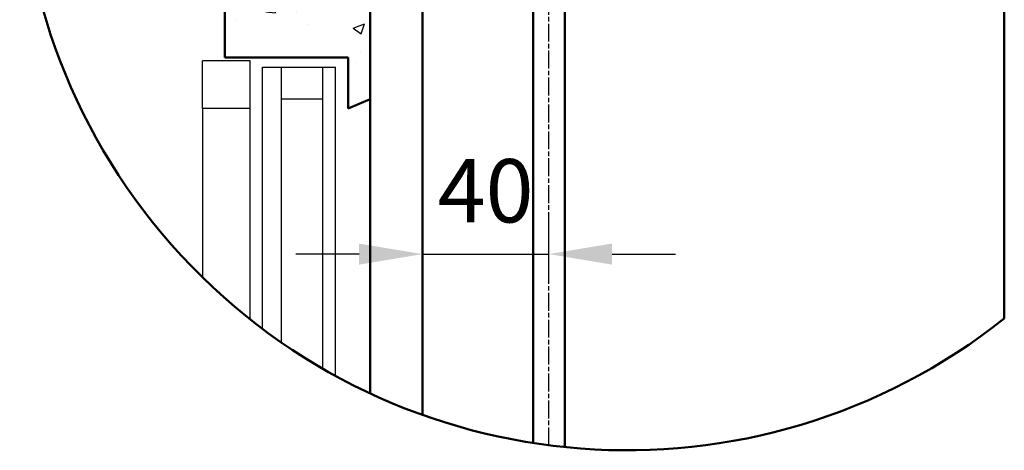
# Model space of a CAD drawing. Units: millimetres. Extents: x 4244 to 10761, y 3007 to 16274.
# Drawn here: x 5804 to 6116, y 15588 to 15724 of the extents above; entities that cross this region are included whole.
import ezdxf

# ---------------------------------------------------------------- set-up
doc = ezdxf.new("R2010")
doc.units = ezdxf.units.MM
doc.linetypes.add('ACAD_ISO04W100', pattern=[30, 24, -3, 0, -3])
doc.linetypes.add('CHAIN', pattern=[0.3543, 0.2362, -0.0295, 0.0591, -0.0295])
for name, color, linetype, lineweight in [('Storama 0.25', 8, 'Continuous', 25), ('Storama Masslinie', 1, 'Continuous', 18), ('Storama Mittellinie', 8, 'ACAD_ISO04W100', 25), ('Storama Volllinie', 7, 'Continuous', 50)]:
    doc.layers.add(name, color=color, linetype=linetype, lineweight=lineweight)
doc.layers.add('Storama Glass', color=152, linetype='Continuous')
doc.styles.add('ADESK2', font='isocp')
doc.dimstyles.new('MASS1_10', dxfattribs={"dimtxt": 20, "dimasz": 20, "dimexe": 10, "dimexo": 10, "dimgap": 1, "dimtad": 0, "dimdec": 1, "dimdsep": 46, "dimtxsty": 'ADESK2', "dimcen": -10, "dimclrd": 1, "dimclre": 1, "dimclrt": 1, "dimadec": 0, "dimazin": 0, "dimtfac": 1, "dimtdec": 1, "dimtmove": 0, "dimatfit": 3, "dimfxl": 1, "dimtvp": 1, "dimtolj": 1, "dimtzin": 0, "dimarcsym": 0})

# ---------------------------------------------------------------- blocks, each defined once
blk = doc.blocks.new('*D144')
at = {"layer": 'Defpoints', "color": 0, "transparency": 16777216}
for p in [(5971.59, 15649.81), (5931.59, 15635.3), (5971.59, 15635.3)]:
    blk.add_point(p, dxfattribs=at)
at = {"layer": 'Storama Masslinie', "color": 1, "lineweight": -2, "transparency": 16777216}
for p, q in [((5931.59, 15645.3), (5931.59, 15659.81)), ((5971.59, 15645.3), (5971.59, 15659.81)), ((5911.59, 15649.81), (5891.59, 15649.81)), ((5931.59, 15649.81), (5971.59, 15649.81)), ((5991.59, 15649.81), (6011.59, 15649.81))]:
    blk.add_line(p, q, dxfattribs=at)
at = {"layer": 'Storama Masslinie', "color": 1, "transparency": 16777216}
for points in [[(5911.59, 15653.14), (5911.59, 15646.48), (5931.59, 15649.81)], [(5991.59, 15653.14), (5991.59, 15646.48), (5971.59, 15649.81)]]:
    blk.add_solid(points, dxfattribs=at)
at = {"layer": 'Storama Masslinie', "color": 1, "transparency": 16777216, "insert": (5951.59, 15669.81), "char_height": 20, "attachment_point": 5, "style": 'ADESK2'}
blk.add_mtext('\\A1;40', dxfattribs=at)

msp = doc.modelspace()

# ---------------------------------------------------------------- hatches: boundary and pattern name
at = {"layer": 'Storama 0.25'}
h = msp.add_hatch(dxfattribs=at)
h.set_pattern_fill('AR-CONC', color=256, scale=0.2)
h.paths.add_polyline_path([(5931.59, 15850.35), (5930.55, 15850.35), (5930.09, 15849.08), (5929.88, 15850.35), (5928.21, 15850.35), (5927.75, 15849.08), (5927.54, 15850.35), (5925.87, 15850.35), (5925.41, 15849.08), (5925.2, 15850.35), (5923.52, 15850.35), (5923.06, 15849.08), (5922.85, 15850.35), (5921.18, 15850.35), (5920.72, 15849.08), (5920.51, 15850.35), (5918.84, 15850.35), (5918.38, 15849.08), (5918.17, 15850.35), (5916.5, 15850.35), (5916.04, 15849.08), (5915.83, 15850.35), (5914.15, 15850.35), (5913.69, 15849.08), (5913.48, 15850.35), (5911.81, 15850.35), (5911.35, 15849.08), (5911.14, 15850.35), (5909.47, 15850.35), (5909.01, 15849.08), (5908.8, 15850.35), (5907.12, 15850.35), (5906.67, 15849.08), (5906.46, 15850.33), (5904.95, 15850.87), (5904.57, 15849.75), (5904.41, 15851.07), (5902.68, 15851.68), (5904.87, 15852.47), (5905.41, 15854.08), (5905.58, 15852.72), (5907.4, 15852.99), (5907.87, 15854.3), (5908.08, 15853.01), (5909.75, 15853.01), (5910.21, 15854.3), (5910.43, 15853.01), (5912.09, 15853.01), (5912.56, 15854.3), (5912.77, 15853.01), (5914.44, 15853.01), (5914.9, 15854.3), (5915.11, 15853.01), (5916.78, 15853.01), (5917.24, 15854.3), (5917.46, 15853.01), (5919.12, 15853.01), (5919.58, 15854.3), (5919.8, 15853.01), (5921.47, 15853.01), (5921.93, 15854.3), (5922.14, 15853.01), (5923.81, 15853.01), (5924.27, 15854.3), (5924.48, 15853.01), (5926.15, 15853.01), (5926.61, 15854.3), (5926.83, 15853.01), (5928.49, 15853.01), (5928.96, 15854.3), (5929.17, 15853.01), (5930.84, 15853.01), (5931.3, 15854.3), (5931.51, 15853.01), (5931.59, 15853.01), (5931.59, 15886.18), (5877.59, 15886.18), (5877.59, 15808.75), (5877.59, 15779.23, 0.414214), (5878.09, 15778.73), (5896.09, 15778.73, -0.414214), (5896.59, 15778.23), (5896.59, 15764.23, 0.414214), (5897.09, 15763.73), (5916.09, 15763.73, -0.414214), (5916.59, 15763.23), (5916.59, 15749.23, 0.414214), (5917.09, 15748.73), (5931.59, 15748.73), (5931.59, 15786.35), (5931.51, 15786.35), (5931.3, 15785.06), (5930.84, 15786.35), (5929.17, 15786.35), (5928.96, 15785.06), (5928.49, 15786.35), (5926.83, 15786.35), (5926.61, 15785.06), (5926.15, 15786.35), (5924.48, 15786.35), (5924.27, 15785.06), (5923.81, 15786.35), (5922.14, 15786.35), (5921.93, 15785.06), (5921.47, 15786.35), (5919.8, 15786.35), (5919.58, 15785.06), (5919.12, 15786.35), (5917.46, 15786.35), (5917.24, 15785.06), (5916.78, 15786.35), (5915.11, 15786.35), (5914.9, 15785.06), (5914.44, 15786.35), (5912.77, 15786.35), (5912.56, 15785.06), (5912.09, 15786.35), (5910.43, 15786.35), (5910.21, 15785.06), (5909.75, 15786.35), (5908.08, 15786.35), (5907.87, 15785.06), (5907.4, 15786.37), (5905.58, 15786.65), (5905.41, 15785.29), (5904.87, 15786.9), (5902.68, 15787.68), (5904.41, 15788.3), (5904.57, 15789.62), (5904.95, 15788.5), (5906.46, 15789.03), (5906.67, 15790.29), (5907.12, 15789.01), (5908.8, 15789.01), (5909.01, 15790.29), (5909.47, 15789.01), (5911.14, 15789.01), (5911.35, 15790.29), (5911.81, 15789.01), (5913.48, 15789.01), (5913.69, 15790.29), (5914.15, 15789.01), (5915.83, 15789.01), (5916.04, 15790.29), (5916.5, 15789.01), (5918.17, 15789.01), (5918.38, 15790.29), (5918.84, 15789.01), (5920.51, 15789.01), (5920.72, 15790.29), (5921.18, 15789.01), (5922.85, 15789.01), (5923.06, 15790.29), (5923.52, 15789.01), (5925.2, 15789.01), (5925.41, 15790.29), (5925.87, 15789.01), (5927.54, 15789.01), (5927.75, 15790.29), (5928.21, 15789.01), (5929.88, 15789.01), (5930.09, 15790.29), (5930.55, 15789.01), (5931.59, 15789.01)])
h.paths.add_polyline_path([(5915.09, 15759.73), (5892.59, 15759.73), (5892.59, 15774.73), (5876.09, 15774.73), (5876.09, 15789.73), (5869.09, 15789.73), (5869.09, 15711.87), (5908.09, 15711.87), (5908.09, 15695.83), (5915.09, 15698.73)])

# ---------------------------------------------------------------- linework, layer by layer
at = {"layer": 'Storama Glass'}
for p, q in [((5862.09, 15695.83), (5862.09, 15710.83)), ((5877.09, 15710.83), (5862.09, 15710.83)), ((5877.09, 15695.83), (5877.09, 15710.83)), ((5881.09, 15626.18), (5881.09, 15708.87)), ((5881.09, 15708.87), (5904.09, 15708.87)), ((5887.09, 15621.86), (5887.09, 15708.87)), ((5900.09, 15613.63), (5900.09, 15708.87)), ((5904.09, 15611.38), (5904.09, 15708.87)), ((5887.09, 15698.87), (5900.09, 15698.87)), ((5862.09, 15695.83), (5862.09, 15642.45)), ((5877.09, 15695.83), (5862.09, 15695.83)), ((5877.09, 15629.26), (5877.09, 15695.83))]:
    msp.add_line(p, q, dxfattribs=at)
at = {"layer": 'Storama Mittellinie', "linetype": 'CHAIN', "ltscale": 23.990969}
msp.add_line((5971.59, 15589.42), (5971.59, 15789.79), dxfattribs=at)
at = {"layer": 'Storama Volllinie', "linetype": 'Continuous'}
for p, q in [((6115.59, 15930.01), (6115.59, 15629.51)), ((5931.59, 15599.03), (5931.59, 15886.18)), ((5869.09, 15789.73), (5869.09, 15711.87)), ((5869.09, 15789.73), (5869.09, 15711.87)), ((5915.09, 15759.73), (5915.09, 15698.73)), ((5869.09, 15711.87), (5908.09, 15711.87)), ((5908.09, 15695.83), (5908.09, 15711.87)), ((5915.09, 15698.73), (5908.09, 15695.83)), ((5915.09, 15605.81), (5915.09, 15698.73))]:
    msp.add_line(p, q, dxfattribs=at)
at = {"layer": 'Storama Volllinie'}
for p, q in [((5966.59, 15590.13), (5966.59, 15732.39)), ((5976.59, 15588.84), (5976.59, 15732.39))]:
    msp.add_line(p, q, dxfattribs=at)
msp.add_arc((5996.19, 15779.76), 191.92, 51.5248, 308.4752, dxfattribs=at)

# ---------------------------------------------------------------- dimensions: what is measured, and where the dimension line sits
at = {"layer": 'Storama Masslinie'}
dim = msp.add_linear_dim(base=(5971.59, 15649.81), p1=(5931.59, 15635.3), p2=(5971.59, 15635.3), dimstyle='MASS1_10', dxfattribs=at)
dim.commit()
dim.dimension.update_dxf_attribs({"geometry": '*D144', "text_midpoint": (5951.59, 15669.81)})

doc.saveas('drawing.dxf')
